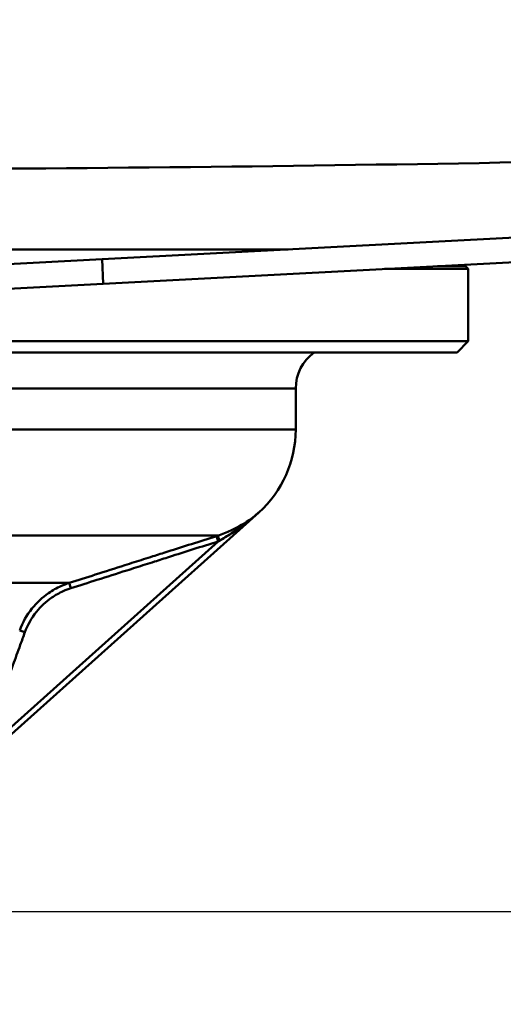
# Model space of a CAD drawing. Units: millimetres. Extents: x 0 to 2100, y 0 to 2970.
# Drawn here: x 601 to 644, y 1473 to 1561 of the extents above; entities that cross this region are included whole.
import ezdxf

# ---------------------------------------------------------------- set-up
doc = ezdxf.new("R2010")
doc.units = ezdxf.units.MM
doc.header["$LTSCALE"] = 10
for name, color, linetype, lineweight in [('Dimensions(ISO)', 7, 'Continuous', 25), ('Visible Edges(ISO)', 7, 'Continuous', 50), ('Visible Tangent Edges(ISO)', 7, 'Continuous', 50)]:
    doc.layers.add(name, color=color, linetype=linetype, lineweight=lineweight)
doc.styles.add('Text__5.0mm', font='arial.ttf', dxfattribs={"width": 0.9})
doc.dimstyles.new('KS-Marketing', dxfattribs={"dimscale": 10, "dimtxt": 5, "dimasz": 3.5, "dimexe": 3.175, "dimexo": 0, "dimgap": 0.8, "dimtad": 1, "dimdec": 1, "dimrnd": 1e-08, "dimtxsty": 'Text__5.0mm', "dimcen": 0.09, "dimdle": 10, "dimclrd": 7, "dimclre": 7, "dimclrt": 7, "dimadec": 0, "dimazin": 2, "dimtfac": 0.7, "dimtdec": 4, "dimtmove": 0, "dimatfit": 3, "dimfxl": 1, "dimtolj": 1, "dimlwd": 25, "dimlwe": 25, "dimarcsym": 0})

# ---------------------------------------------------------------- blocks, each defined once
blk = doc.blocks.new('*D6')
at = {"layer": 'Defpoints', "color": 0, "linetype": 'Continuous', "transparency": 16777216}
for p in [(1000.344, 1708.811), (595.344, 1480.988), (1175.891, 1480.988)]:
    blk.add_point(p, dxfattribs=at)
at = {"layer": 'Dimensions(ISO)', "color": 7, "linetype": 'Continuous', "lineweight": 25, "transparency": 16777216}
for p, q in [((1000.344, 1708.811), (1207.641, 1708.811)), ((1175.891, 1673.811), (1175.891, 1515.988)), ((595.344, 1480.988), (1207.641, 1480.988))]:
    blk.add_line(p, q, dxfattribs=at)
at = {"layer": 'Dimensions(ISO)', "color": 7, "linetype": 'Continuous', "transparency": 16777216}
for points in [[(1170.058, 1673.811), (1181.725, 1673.811), (1175.891, 1708.811)], [(1170.058, 1515.988), (1181.725, 1515.988), (1175.891, 1480.988)]]:
    blk.add_solid(points, dxfattribs=at)
at = {"layer": 'Dimensions(ISO)', "color": 7, "linetype": 'Continuous', "lineweight": 25, "transparency": 16777216, "insert": (1142.363, 1544.758), "char_height": 50, "attachment_point": 4, "rotation": 90, "style": 'Text__5.0mm'}
blk.add_mtext('\\A1;228', dxfattribs=at)
blk = doc.blocks.new('*D7')
at = {"layer": 'Defpoints', "color": 0, "linetype": 'Continuous', "transparency": 16777216}
for p in [(595.344, 1480.988), (930.344, 838.811), (1175.891, 838.811)]:
    blk.add_point(p, dxfattribs=at)
at = {"layer": 'Dimensions(ISO)', "color": 7, "linetype": 'Continuous', "lineweight": 25, "transparency": 16777216}
for p, q in [((595.344, 1480.988), (1207.641, 1480.988)), ((1175.891, 1445.988), (1175.891, 873.811)), ((930.344, 838.811), (1207.641, 838.811))]:
    blk.add_line(p, q, dxfattribs=at)
at = {"layer": 'Dimensions(ISO)', "color": 7, "linetype": 'Continuous', "transparency": 16777216}
for points in [[(1170.058, 1445.988), (1181.725, 1445.988), (1175.891, 1480.988)], [(1170.058, 873.811), (1181.725, 873.811), (1175.891, 838.811)]]:
    blk.add_solid(points, dxfattribs=at)
at = {"layer": 'Dimensions(ISO)', "color": 7, "linetype": 'Continuous', "lineweight": 25, "transparency": 16777216, "insert": (1142.363, 1059.678), "char_height": 50, "attachment_point": 4, "rotation": 90, "style": 'Text__5.0mm'}
blk.add_mtext('\\A1;\\fArial|b0|i0;ca. 642', dxfattribs=at)

msp = doc.modelspace()

# ---------------------------------------------------------------- linework, layer by layer
at = {"layer": 'Visible Edges(ISO)'}
for p, q in [((607.931, 1539.61), (727.767, 1545.891)), ((608.047, 1537.413), (727.882, 1543.694)), ((607.931, 1539.61), (578.391, 1538.062)), ((640.594, 1538.988), (638.092, 1538.988)), ((638.195, 1538.988), (638.195, 1538.994)), ((638.544, 1538.988), (638.544, 1539.012)), ((638.608, 1538.988), (638.608, 1539.015)), ((638.903, 1538.988), (638.903, 1539.031)), ((639.103, 1538.988), (639.103, 1539.041)), ((639.313, 1538.988), (639.313, 1539.052)), ((639.346, 1538.988), (639.346, 1539.054)), ((639.351, 1538.988), (639.351, 1539.054)), ((640.594, 1538.988), (640.844, 1538.738)), ((640.844, 1538.738), (633.322, 1538.738)), ((640.844, 1532.238), (640.844, 1538.738)), ((608.047, 1537.413), (578.506, 1535.865)), ((525.461, 1532.238), (640.844, 1532.238)), ((639.844, 1531.238), (640.844, 1532.238)), ((639.844, 1531.238), (527.367, 1531.238)), ((625.344, 1524.298), (625.344, 1527.988)), ((596.999, 1494.427), (622.018, 1516.851)), ((622.017, 1516.853), (622.015, 1516.855)), ((622.017, 1516.853), (622.018, 1516.851))]:
    msp.add_line(p, q, dxfattribs=at)
for centre, radius, start, end in [((629.344, 1527.988), 4, 125.65909, 180), ((615.344, 1524.298), 10, 311.86855, 0)]:
    msp.add_arc(centre, radius, start, end, dxfattribs=at)
at = {"layer": 'Visible Tangent Edges(ISO)'}
for p, q in [((531.011, 1540.488), (624.678, 1540.488)), ((607.931, 1539.61), (608.047, 1537.413)), ((638.16, 1538.988), (638.16, 1538.992)), ((639.311, 1538.988), (639.311, 1539.052)), ((625.344, 1527.988), (533.847, 1527.988)), ((625.344, 1524.298), (534.607, 1524.298)), ((618.342, 1514.769), (574.606, 1514.769)), ((618.372, 1514.254), (597.308, 1495.375)), ((618.372, 1514.254), (618.221, 1514.731)), ((584.901, 1510.521), (604.988, 1510.521)), ((604.988, 1510.521), (605.14, 1510.044)), ((600.529, 1506.253), (600.997, 1506.081))]:
    msp.add_line(p, q, dxfattribs=at)
msp.add_ellipse((618.494, 1514.293), major_axis=(-0.152, 0.476), ratio=0.021506, start_param=0.013049, end_param=1.523045, dxfattribs=at)
for points, knots in [([(552.782, 1547.772), (565.152, 1547.687), (577.527, 1547.665), (609.695, 1547.779), (629.485, 1548.017), (680.884, 1548.99), (712.458, 1549.929), (778.97, 1552.261), (813.903, 1553.69), (848.807, 1555.201)], [0, 0, 0, 0, 3.685886, 3.685886, 9.583303, 9.583303, 19.019171, 19.019171, 29.487087, 29.487087, 29.487087, 29.487087]), ([(622.015, 1516.855), (621.99, 1516.833), (621.965, 1516.81), (621.749, 1516.621), (621.561, 1516.469), (620.803, 1515.901), (620.174, 1515.525), (619.135, 1515.049), (618.742, 1514.897), (618.342, 1514.769)], [-0.4677013, -0.4677013, -0.4677013, -0.4677013, -0.4571534, -0.4571534, -0.3764588, -0.3764588, -0.1447918, -0.1447918, -0.0125898, -0.0125898, -0.0125898, -0.0125898]), ([(618.476, 1514.312), (618.836, 1514.513), (619.196, 1514.731), (620.168, 1515.364), (620.78, 1515.813), (621.546, 1516.442), (621.739, 1516.606), (621.964, 1516.806), (621.991, 1516.83), (622.017, 1516.853)], [0.0125898, 0.0125898, 0.0125898, 0.0125898, 0.1447918, 0.1447918, 0.3764588, 0.3764588, 0.4571534, 0.4571534, 0.4676756, 0.4676756, 0.4676756, 0.4676756]), ([(618.221, 1514.731), (617.471, 1514.492), (616.722, 1514.254), (615.26, 1513.788), (614.548, 1513.562), (613.39, 1513.193), (612.945, 1513.052), (612.222, 1512.822), (611.943, 1512.733), (611.109, 1512.468), (610.552, 1512.29), (609.106, 1511.83), (608.215, 1511.547), (606.546, 1511.016), (605.767, 1510.768), (604.988, 1510.521)], [-1.388635, -1.388635, -1.388635, -1.388635, -1.152642, -1.152642, -0.928419, -0.928419, -0.788281, -0.788281, -0.700694, -0.700694, -0.52552, -0.52552, -0.245243, -0.245243, 0, 0, 0, 0]), ([(605.14, 1510.044), (605.919, 1510.292), (606.698, 1510.54), (608.367, 1511.071), (609.257, 1511.354), (610.704, 1511.814), (611.26, 1511.991), (612.095, 1512.257), (612.373, 1512.345), (613.097, 1512.575), (613.542, 1512.717), (614.699, 1513.085), (615.411, 1513.312), (616.873, 1513.777), (617.623, 1514.016), (618.372, 1514.254)], [0, 0, 0, 0, 0.245243, 0.245243, 0.52552, 0.52552, 0.700694, 0.700694, 0.788281, 0.788281, 0.928419, 0.928419, 1.152642, 1.152642, 1.388635, 1.388635, 1.388635, 1.388635]), ([(604.988, 1510.521), (604.735, 1510.44), (604.486, 1510.345), (603.852, 1510.061), (603.476, 1509.849), (602.563, 1509.218), (602.061, 1508.75), (601.164, 1507.628), (600.788, 1506.96), (600.529, 1506.253)], [0, 0, 0, 0, 0.0738844, 0.0738844, 0.1920994, 0.1920994, 0.3812434, 0.3812434, 0.591075, 0.591075, 0.591075, 0.591075]), ([(600.997, 1506.081), (601.238, 1506.738), (601.587, 1507.358), (602.421, 1508.4), (602.887, 1508.835), (603.735, 1509.421), (604.084, 1509.617), (604.673, 1509.881), (604.905, 1509.97), (605.14, 1510.044)], [-0.591075, -0.591075, -0.591075, -0.591075, -0.3812434, -0.3812434, -0.1920994, -0.1920994, -0.0738844, -0.0738844, 0, 0, 0, 0]), ([(597.678, 1497.024), (598.071, 1498.096), (598.464, 1499.168), (599.211, 1501.205), (599.565, 1502.171), (600.14, 1503.741), (600.361, 1504.345), (600.721, 1505.326), (600.859, 1505.704), (600.997, 1506.081)], [0, 0, 0, 0, 0.3424313, 0.3424313, 0.6511018, 0.6511018, 0.8440209, 0.8440209, 0.9645953, 0.9645953, 0.9645953, 0.9645953])]:
    msp.add_open_spline(points, degree=3, knots=knots, dxfattribs=at)
for points in [[(618.342, 1514.769), (618.302, 1514.756), (618.261, 1514.744), (618.221, 1514.731)], [(618.372, 1514.254), (618.407, 1514.274), (618.442, 1514.293), (618.476, 1514.312)]]:
    msp.add_open_spline(points, degree=3, dxfattribs=at)

# ---------------------------------------------------------------- dimensions: what is measured, and where the dimension line sits
at = {"layer": 'Dimensions(ISO)', "color": 7, "linetype": 'Continuous', "lineweight": 25}
dim = msp.add_linear_dim(base=(1175.891, 1480.988), p1=(1000.344, 1708.811), p2=(595.344, 1480.988), angle=90, dimstyle='KS-Marketing', override={"dimgap": 0.8, "dimdec": 0, "dimtol": 0, "dimlim": 0, "dimtp": 0, "dimtm": 0, "dimtdec": 4, "dimtofl": 0, "dimatfit": 1}, dxfattribs=at)
dim.commit()
dim.dimension.update_dxf_attribs({"geometry": '*D6', "text_midpoint": (1175.891, 1594.9), "dimtype": 160})
dim = msp.add_linear_dim(base=(1175.891, 838.811), p1=(595.344, 1480.988), p2=(930.344, 838.811), angle=90, text='\\fArial|b0|i0;ca. <>', dimstyle='KS-Marketing', override={"dimgap": 0.8, "dimdec": 0, "dimtol": 0, "dimlim": 0, "dimtp": 0, "dimtm": 0, "dimtdec": 4, "dimtofl": 0, "dimatfit": 1}, dxfattribs=at)
dim.commit()
dim.dimension.update_dxf_attribs({"geometry": '*D7', "text_midpoint": (1175.891, 1159.9), "dimtype": 160})

doc.saveas('drawing.dxf')
